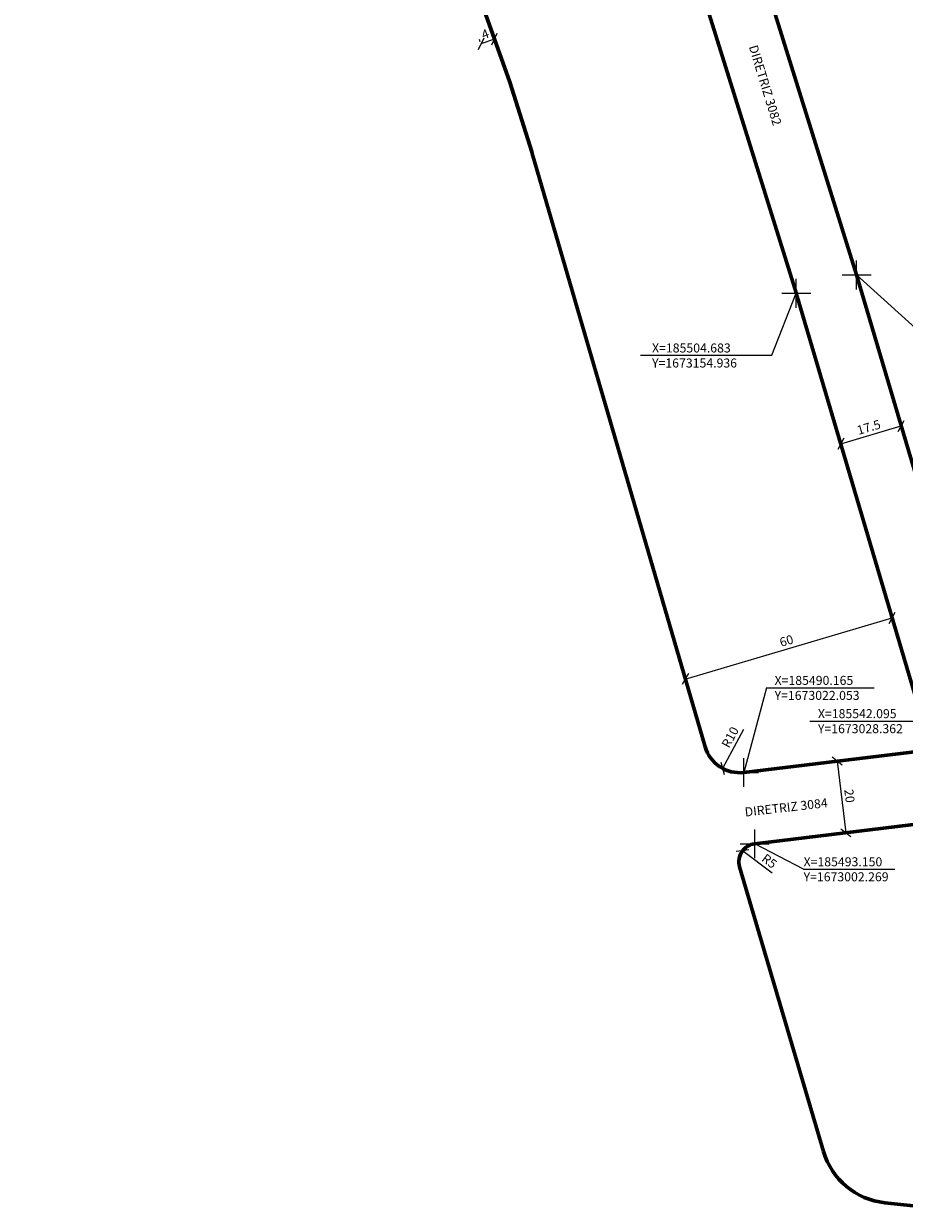
# Model space of a CAD drawing. Units: millimetres. Extents: x 185284 to 187948, y 1670604 to 1674333.
# Drawn here: x 185290 to 185535, y 1672901 to 1673230 of the extents above; entities that cross this region are included whole.
import ezdxf

# ---------------------------------------------------------------- set-up
doc = ezdxf.new("R2010")
doc.units = ezdxf.units.MM
doc.header["$LTSCALE"] = 5
doc.header["$PDMODE"] = 2
doc.header["$PDSIZE"] = 4
doc.layers.get('Defpoints').update_dxf_attribs({"linetype": 'CONTINUOUS'})
for name, color, linetype, lineweight in [('Cotas_Coordenadas', 7, 'CONTINUOUS', 20), ('Linhas de Cota', 7, 'CONTINUOUS', 5), ('Traçado_Viário', 7, 'CONTINUOUS', 60)]:
    doc.layers.add(name, color=color, linetype=linetype, lineweight=lineweight)
doc.layers.add('T-TEXTP', color=7, linetype='CONTINUOUS')
doc.styles.get("Standard").update_dxf_attribs({"font": 'ARIAL.TTF'})
doc.dimstyles.new('ISO-25', dxfattribs={"dimtxt": 2.5, "dimasz": 2.5, "dimexe": 1.25, "dimexo": 0.625, "dimtad": 1, "dimdsep": 46, "dimtxsty": 'Standard', "dimblk": 'OBLIQUE', "dimcen": 2.5, "dimadec": 0, "dimazin": 0, "dimtfac": 1, "dimtmove": 0, "dimatfit": 3, "dimfxl": 0, "dimarcsym": 0})

# ---------------------------------------------------------------- blocks, each defined once
blk = doc.blocks.new('_Oblique')
at = {"layer": 'T-TEXTP', "color": 0, "lineweight": -2}
blk.add_line((-0.5, -0.5), (0.5, 0.5), dxfattribs=at)
blk = doc.blocks.new('*D6')
at = {"layer": 'Cotas_Coordenadas', "color": 0, "lineweight": -2}
blk.add_line((185614.3, 1673091.85), (185631.48, 1673089.27), dxfattribs=at)
at = {"layer": 'Defpoints', "color": 0}
for p in [(185290.32, 1673140.57), (185631.48, 1673089.27)]:
    blk.add_point(p, dxfattribs=at)
at = {"layer": 'Cotas_Coordenadas', "color": 0, "lineweight": -2, "xscale": 2.5, "yscale": 2.5, "zscale": 2.5, "rotation": 351.4480567410587}
blk.add_blockref('_Oblique', (185631.48, 1673089.27), dxfattribs=at)
at = {"layer": 'Cotas_Coordenadas', "color": 0, "insert": (185619.13, 1673093.05), "char_height": 2.5, "attachment_point": 5, "rotation": 351.4481}
blk.add_mtext('R345', dxfattribs=at)
blk = doc.blocks.new('*D9')
at = {"layer": 'Cotas_Coordenadas', "color": 0, "lineweight": -2}
blk.add_line((185633.27, 1673026.36), (185647.27, 1673022.18), dxfattribs=at)
at = {"layer": 'Defpoints', "color": 0}
for p in [(185331.1, 1673116.71), (185647.27, 1673022.18)]:
    blk.add_point(p, dxfattribs=at)
at = {"layer": 'Cotas_Coordenadas', "color": 0, "lineweight": -2, "xscale": 2.5, "yscale": 2.5, "zscale": 2.5, "rotation": 343.3540484700424}
blk.add_blockref('_Oblique', (185647.27, 1673022.18), dxfattribs=at)
at = {"layer": 'Cotas_Coordenadas', "color": 0, "insert": (185638.2, 1673026.87), "char_height": 2.5, "attachment_point": 5, "rotation": 343.354}
blk.add_mtext('R330', dxfattribs=at)
blk = doc.blocks.new('*D10')
at = {"layer": 'Cotas_Coordenadas', "color": 0, "lineweight": -2}
blk.add_line((185648.22, 1672983.57), (185660.8, 1672976.15), dxfattribs=at)
at = {"layer": 'Defpoints', "color": 0}
for p in [(185445.42, 1673103.08), (185660.8, 1672976.15)]:
    blk.add_point(p, dxfattribs=at)
at = {"layer": 'Cotas_Coordenadas', "color": 0, "lineweight": -2, "xscale": 2.5, "yscale": 2.5, "zscale": 2.5, "rotation": 329.4893361681726}
blk.add_blockref('_Oblique', (185660.8, 1672976.15), dxfattribs=at)
at = {"layer": 'Cotas_Coordenadas', "color": 0, "insert": (185653.13, 1672982.88), "char_height": 2.5, "attachment_point": 5, "rotation": 329.4893}
blk.add_mtext('R250', dxfattribs=at)
blk = doc.blocks.new('*D18')
at = {"layer": 'Defpoints', "color": 0}
for p in [(185349.59, 1673130.69), (185657.95, 1673066.37)]:
    blk.add_point(p, dxfattribs=at)
at = {"layer": 'Linhas de Cota', "color": 0, "lineweight": -2}
blk.add_line((185643.42, 1673069.4), (185657.95, 1673066.37), dxfattribs=at)
at = {"layer": 'Linhas de Cota', "color": 0, "lineweight": -2, "xscale": 2.5, "yscale": 2.5, "zscale": 2.5, "rotation": 348.2174448948829}
blk.add_blockref('_Oblique', (185657.95, 1673066.37), dxfattribs=at)
at = {"layer": 'Linhas de Cota', "color": 0, "insert": (185648.31, 1673070.33), "char_height": 2.5, "attachment_point": 5, "rotation": 348.2174}
blk.add_mtext('R315', dxfattribs=at)
blk = doc.blocks.new('*D89')
at = {"layer": 'Defpoints', "color": 0}
for p in [(185417.2, 1673224.11), (185417.2, 1673224.11), (185420.97, 1673225.46)]:
    blk.add_point(p, dxfattribs=at)
at = {"layer": 'Linhas de Cota', "color": 0, "lineweight": -2}
for p, q in [((185416.99, 1673224.7), (185416.78, 1673225.29)), ((185420.97, 1673225.46), (185417.2, 1673224.11)), ((185420.76, 1673226.05), (185420.55, 1673226.64))]:
    blk.add_line(p, q, dxfattribs=at)
at = {"layer": 'Linhas de Cota', "color": 0, "lineweight": -2, "xscale": 2.5, "yscale": 2.5, "zscale": 2.5}
for p, rotation in [((185420.97, 1673225.46), 19.64771853111239), ((185417.2, 1673224.11), 199.6477185311124)]:
    blk.add_blockref('_Oblique', p, dxfattribs=dict(at, rotation=rotation))
at = {"layer": 'Linhas de Cota', "color": 0, "insert": (185418.46, 1673226.55), "char_height": 2.5, "attachment_point": 5, "rotation": 19.6477}
blk.add_mtext('4', dxfattribs=at)
blk = doc.blocks.new('*D90')
at = {"layer": 'Defpoints', "color": 0}
for p in [(185488.96, 1673031.98), (185484.21, 1673023.18)]:
    blk.add_point(p, dxfattribs=at)
at = {"layer": 'Linhas de Cota', "color": 0, "lineweight": -2}
blk.add_line((185490.01, 1673033.93), (185484.21, 1673023.18), dxfattribs=at)
at = {"layer": 'Linhas de Cota', "color": 0, "lineweight": -2, "xscale": 2.5, "yscale": 2.5, "zscale": 2.5, "rotation": 241.6176237905505}
blk.add_blockref('_Oblique', (185484.21, 1673023.18), dxfattribs=at)
at = {"layer": 'Linhas de Cota', "color": 0, "insert": (185486.62, 1673031.66), "char_height": 2.5, "attachment_point": 5, "rotation": 61.6176}
blk.add_mtext('R10', dxfattribs=at)
blk = doc.blocks.new('*D91')
at = {"layer": 'Defpoints', "color": 0}
for p in [(185489.78, 1673000.34), (185493.75, 1672997.31)]:
    blk.add_point(p, dxfattribs=at)
at = {"layer": 'Linhas de Cota', "color": 0, "lineweight": -2}
blk.add_line((185497.96, 1672994.09), (185489.78, 1673000.34), dxfattribs=at)
at = {"layer": 'Linhas de Cota', "color": 0, "lineweight": -2, "xscale": 2.5, "yscale": 2.5, "zscale": 2.5, "rotation": 142.5920559676988}
blk.add_blockref('_Oblique', (185489.78, 1673000.34), dxfattribs=at)
at = {"layer": 'Linhas de Cota', "color": 0, "insert": (185497.01, 1672997.2), "char_height": 2.5, "attachment_point": 5, "rotation": 322.5921}
blk.add_mtext('R5', dxfattribs=at)
blk = doc.blocks.new('*D94')
at = {"layer": 'Cotas_Coordenadas', "color": 0, "lineweight": -2}
blk.add_line((185590.36, 1672996.34), (185603.21, 1672990.38), dxfattribs=at)
at = {"layer": 'Defpoints', "color": 0}
for p in [(185331.1, 1673116.71), (185603.21, 1672990.38)]:
    blk.add_point(p, dxfattribs=at)
at = {"layer": 'Cotas_Coordenadas', "color": 0, "lineweight": -2, "xscale": 2.5, "yscale": 2.5, "zscale": 2.5, "rotation": 335.0973337709529}
blk.add_blockref('_Oblique', (185603.21, 1672990.38), dxfattribs=at)
at = {"layer": 'Cotas_Coordenadas', "color": 0, "insert": (185595.32, 1672996.14), "char_height": 2.5, "attachment_point": 5, "rotation": 335.0973}
blk.add_mtext('R300', dxfattribs=at)
blk = doc.blocks.new('*D95')
at = {"layer": 'Defpoints', "color": 0}
for p in [(185516.13, 1673025.21), (185518.45, 1673005.34), (185518.54, 1673005.35)]:
    blk.add_point(p, dxfattribs=at)
at = {"layer": 'Linhas de Cota', "color": 0, "lineweight": -2}
for p, q in [((185515.51, 1673025.13), (185514.8, 1673025.05)), ((185516.04, 1673025.2), (185518.45, 1673005.34)), ((185517.92, 1673005.28), (185517.21, 1673005.19))]:
    blk.add_line(p, q, dxfattribs=at)
at = {"layer": 'Linhas de Cota', "color": 0, "lineweight": -2, "xscale": 2.5, "yscale": 2.5, "zscale": 2.5}
for p, rotation in [((185516.04, 1673025.2), 96.92716590735755), ((185518.45, 1673005.34), 276.9271659073576)]:
    blk.add_blockref('_Oblique', p, dxfattribs=dict(at, rotation=rotation))
at = {"layer": 'Linhas de Cota', "color": 0, "insert": (185519.13, 1673015.5), "char_height": 2.5, "attachment_point": 5, "rotation": 276.9272}
blk.add_mtext('20', dxfattribs=at)
blk = doc.blocks.new('*D105')
at = {"layer": 'Defpoints', "color": 0}
for p in [(185533.8, 1673118.15), (185533.81, 1673118.14), (185517.02, 1673113.19)]:
    blk.add_point(p, dxfattribs=at)
at = {"layer": 'Linhas de Cota', "color": 0, "lineweight": -2}
for p, q in [((185517.03, 1673113.18), (185533.81, 1673118.14)), ((185533.98, 1673117.56), (185534.16, 1673116.94)), ((185517.2, 1673112.59), (185517.38, 1673111.98))]:
    blk.add_line(p, q, dxfattribs=at)
at = {"layer": 'Linhas de Cota', "color": 0, "lineweight": -2, "xscale": 2.5, "yscale": 2.5, "zscale": 2.5}
for p, rotation in [((185533.81, 1673118.14), 16.46512535769073), ((185517.03, 1673113.18), 196.4651253576907)]:
    blk.add_blockref('_Oblique', p, dxfattribs=dict(at, rotation=rotation))
at = {"layer": 'Linhas de Cota', "color": 0, "insert": (185524.88, 1673117.48), "char_height": 2.5, "attachment_point": 5, "rotation": 16.4651}
blk.add_mtext('17.5', dxfattribs=at)
blk = doc.blocks.new('*D106')
at = {"layer": 'Defpoints', "color": 0}
for p in [(185531.29, 1673064.91), (185531.29, 1673064.91), (185473.89, 1673047.95)]:
    blk.add_point(p, dxfattribs=at)
at = {"layer": 'Linhas de Cota', "color": 0, "lineweight": -2}
for p, q in [((185531.11, 1673065.51), (185530.93, 1673066.11)), ((185473.89, 1673047.95), (185531.29, 1673064.91)), ((185473.71, 1673048.55), (185473.53, 1673049.15))]:
    blk.add_line(p, q, dxfattribs=at)
at = {"layer": 'Linhas de Cota', "color": 0, "lineweight": -2, "xscale": 2.5, "yscale": 2.5, "zscale": 2.5}
for p, rotation in [((185531.29, 1673064.91), 16.46512536002864), ((185473.89, 1673047.95), 196.4651253600286)]:
    blk.add_blockref('_Oblique', p, dxfattribs=dict(at, rotation=rotation))
at = {"layer": 'Linhas de Cota', "color": 0, "insert": (185502.05, 1673058.26), "char_height": 2.5, "attachment_point": 5, "rotation": 16.4651}
blk.add_mtext('60', dxfattribs=at)

msp = doc.modelspace()

# ---------------------------------------------------------------- linework, layer by layer
at = {"layer": 'Cotas_Coordenadas'}
for p in [(185490.1654, 1673022.053), (185493.1497, 1673002.2685), (185493.1497, 1673002.2685)]:
    msp.add_point(p, dxfattribs=at)
at = {"layer": 'Linhas de Cota'}
for p, q in [((185521.4272, 1673160.0246), (185540.6532, 1673142.6706)), ((185497.8532, 1673137.7516), (185504.6827, 1673154.9364)), ((185461.4849, 1673137.7516), (185497.8532, 1673137.7516)), ((185496.4225, 1673045.5081), (185490.1654, 1673022.053)), ((185496.4225, 1673045.5081), (185526.269, 1673045.5081)), ((185508.4423, 1673036.281), (185538.2888, 1673036.281)), ((185506.7077, 1672995.1993), (185493.1497, 1673002.2685)), ((185506.7077, 1672995.1993), (185532.0638, 1672995.1993))]:
    msp.add_line(p, q, dxfattribs=at)
at = {"layer": 'Linhas de Cota', "color": 0}
for p in [(185521.4272, 1673160.0246), (185504.6827, 1673154.9364)]:
    msp.add_point(p, dxfattribs=at)
at = {"layer": 'Traçado_Viário'}
for p, q in [((185488.289, 1673266.1576), (185521.4272, 1673160.0246)), ((185504.7226, 1673154.8089), (185470.9422, 1673262.9984)), ((185479.3588, 1673029.1817), (185431.3964, 1673193.7308)), ((185559.7078, 1673030.5021), (185521.4272, 1673160.0246)), ((185542.092, 1673028.362), (185504.6827, 1673154.9364)), ((185542.0945, 1673028.3621), (185490.1654, 1673022.053)), ((185493.1497, 1673002.2685), (185605.9076, 1673015.968)), ((185488.9564, 1672995.8926), (185512.21, 1672916.9303)), ((185543.7639, 1672901.157), (185529.2871, 1672902.6916))]:
    msp.add_line(p, q, dxfattribs=at)
msp.add_lwpolyline([(185410.7608, 1673252.0381), (185416.6982, 1673237.4261), (185425.2436, 1673213.4908), (185431.2782, 1673194.2247), (185431.3964, 1673193.7308)], dxfattribs=at)
for centre, radius, start, end in [((185488.9593, 1673031.98), 10, 196.250237, 276.927166), ((185493.7527, 1672997.305), 5, 96.927166, 196.409164), ((185531.3953, 1672922.5802), 20, 196.409164, 263.949115)]:
    msp.add_arc(centre, radius, start, end, dxfattribs=at)

# ---------------------------------------------------------------- texts
at = {"layer": 'Cotas_Coordenadas', "char_height": 2.5, "attachment_point": 1}
for s, insert, width in [('X=185504.683  Y=1673154.936', (185464.661, 1673141.0258), 28.875), ('X=185490.165  Y=1673022.053', (185498.6602, 1673048.8296), 25.356122), ('X=185542.095  Y=1673028.362', (185510.6799, 1673039.6026), 25.356122), ('X=185493.150  Y=1673002.269', (185506.7077, 1672998.5208), 25.356122)]:
    msp.add_mtext(s, dxfattribs=dict(at, insert=insert, width=width))
at = {"layer": 'T-TEXTP', "char_height": 2.5, "width": 29.805066, "attachment_point": 1}
for s, insert, rotation in [('DIRETRIZ 3082', (185493.8824, 1673224.075), 287.00919), ('DIRETRIZ 3084', (185490.2417, 1673012.2851), 6.551522)]:
    msp.add_mtext(s, dxfattribs=dict(at, insert=insert, rotation=rotation))

# ---------------------------------------------------------------- dimensions: what is measured, and where the dimension line sits
at = {"layer": 'Cotas_Coordenadas', "color": 0}
for center, mpoint, picture, middle in [((185290.3184, 1673140.5706), (185631.4825, 1673089.2671), '*D6', (185618.8436, 1673091.1677)), ((185331.0981, 1673116.7068), (185647.2689, 1673022.176), '*D9', (185637.6594, 1673025.0491)), ((185331.0981, 1673116.7068), (185603.2055, 1672990.3834), '*D94', (185594.5173, 1672994.4168)), ((185445.4173, 1673103.078), (185660.801, 1672976.1534), '*D10', (185652.16, 1672981.2455))]:
    dim = msp.add_radius_dim(center=center, mpoint=mpoint, dimstyle='ISO-25', dxfattribs=at)
    dim.commit()
    dim.dimension.update_dxf_attribs({"geometry": picture, "text_midpoint": middle, "dimtype": 164})
at = {"layer": 'Linhas de Cota'}
for p1, p2, distance, picture, middle in [((185420.9709, 1673225.4584), (185417.2038, 1673224.1135), 0, '*D89', (185418.4569, 1673226.5518)), ((185517.0197, 1673113.1944), (185533.802, 1673118.1544), -0.0194, '*D105', (185524.8774, 1673117.4792)), ((185516.1299, 1673025.2076), (185518.5421, 1673005.3536), -0.0894, '*D95', (185519.1348, 1673015.4991))]:
    dim = msp.add_aligned_dim(p1=p1, p2=p2, distance=distance, dimstyle='ISO-25', dxfattribs=at)
    dim.commit()
    dim.dimension.update_dxf_attribs({"geometry": picture, "text_midpoint": middle})
at = {"layer": 'Linhas de Cota', "color": 0}
dim = msp.add_radius_dim(center=(185349.5903, 1673130.6929), mpoint=(185657.9532, 1673066.3705), dimstyle='ISO-25', dxfattribs=at)
dim.commit()
dim.dimension.update_dxf_attribs({"geometry": '*D18', "text_midpoint": (185647.9171, 1673068.464), "dimtype": 164})
at = {"layer": 'Linhas de Cota'}
dim = msp.add_aligned_dim(p1=(185473.8885, 1673047.9493), p2=(185531.289, 1673064.9141), distance=0, text='60', dimstyle='ISO-25', override={"dimdec": 0}, dxfattribs=at)
dim.commit()
dim.dimension.update_dxf_attribs({"geometry": '*D106', "text_midpoint": (185502.0498, 1673058.2551)})
for center, mpoint, picture, middle in [((185488.9593, 1673031.98), (185484.2058, 1673023.1821), '*D90', (185488.2974, 1673030.755)), ((185493.7527, 1672997.305), (185489.7811, 1673000.3425), '*D91', (185495.8577, 1672995.6951))]:
    dim = msp.add_radius_dim(center=center, mpoint=mpoint, dimstyle='ISO-25', dxfattribs=at)
    dim.commit()
    dim.dimension.update_dxf_attribs({"geometry": picture, "text_midpoint": middle, "dimtype": 164})

doc.saveas('drawing.dxf')
